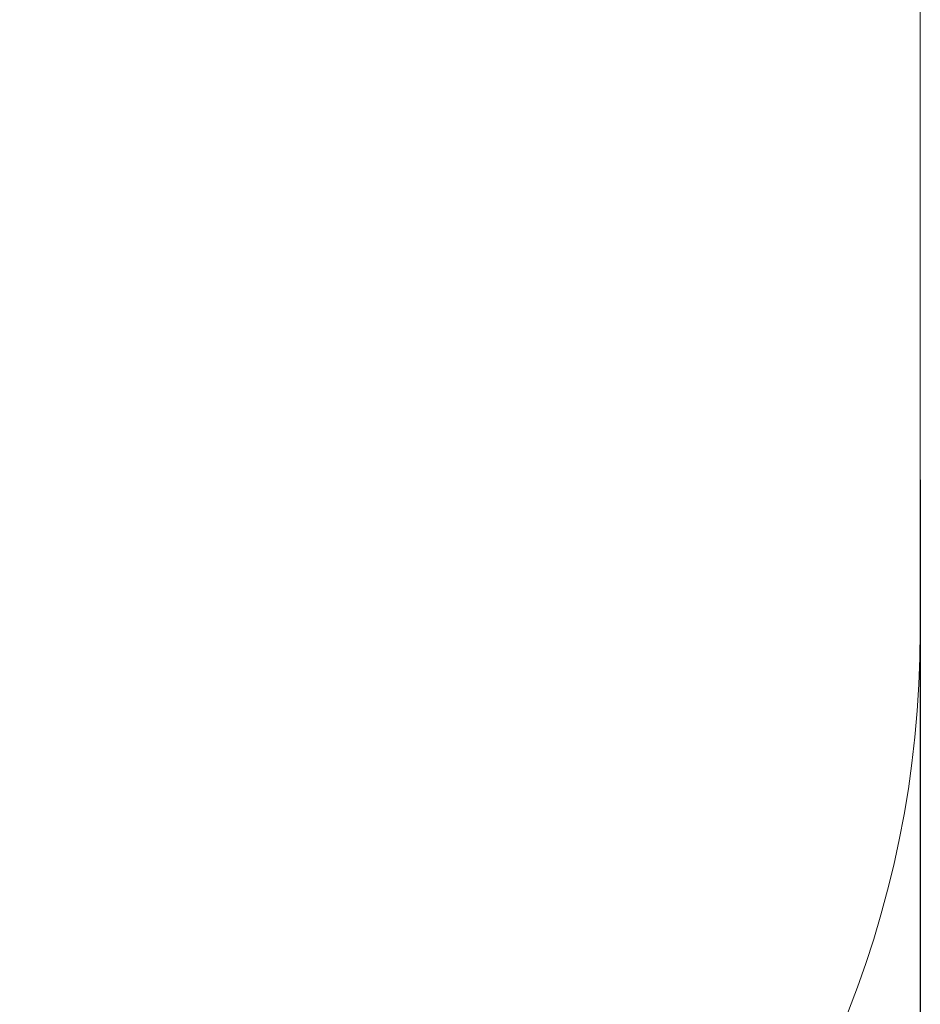
# Model space of a CAD drawing. Units: millimetres. Extents: x -696 to 4109, y -184 to 6936.
# Drawn here: x 2805 to 4109, y 1552 to 2979 of the extents above; entities that cross this region are included whole.
import ezdxf

# ---------------------------------------------------------------- set-up
doc = ezdxf.new("R2010")
doc.units = ezdxf.units.MM
doc.layers.add('Dimensions', color=7, linetype='Continuous')
doc.layers.add('Safetyarea', color=131, linetype='Continuous')
doc.styles.get("Standard").update_dxf_attribs({"font": 'arial.ttf'})
doc.dimstyles.new('Leikkiset keinu', dxfattribs={"dimtxt": 150, "dimasz": 2.5, "dimexe": 0.06, "dimexo": 0.625, "dimtad": 0, "dimtih": 1, "dimtoh": 1, "dimdec": 0, "dimtxsty": 'Standard', "dimcen": 2.5, "dimadec": 0, "dimazin": 0, "dimtfac": 1, "dimtmove": 0, "dimatfit": 3, "dimfxl": 1, "dimarcsym": 0})

# ---------------------------------------------------------------- blocks, each defined once
blk = doc.blocks.new('*D5')
at = {"layer": 'Defpoints', "color": 0}
for p in [(670.2, 2312.9), (4109.2, 2312.9), (4109.2, -86)]:
    blk.add_point(p, dxfattribs=at)
at = {"layer": 'Dimensions', "color": 0, "lineweight": -2}
for p, q in [((670.2, 2312.3), (670.2, -86)), ((4109.2, 2312.3), (4109.2, -86)), ((672.7, -86), (2165.3, -86)), ((4106.7, -86), (2614.2, -86))]:
    blk.add_line(p, q, dxfattribs=at)
at = {"layer": 'Dimensions', "color": 0}
for points in [[(672.7, -85.5), (672.7, -86.4), (670.2, -86)], [(4106.7, -86.4), (4106.7, -85.5), (4109.2, -86)]]:
    blk.add_solid(points, dxfattribs=at)
at = {"layer": 'Dimensions', "color": 0, "lineweight": 5, "insert": (2389.7, -86), "char_height": 150, "attachment_point": 5}
blk.add_mtext('3439', dxfattribs=at)

msp = doc.modelspace()

# ---------------------------------------------------------------- linework, layer by layer
at = {"layer": 'Safetyarea', "linetype": 'Continuous', "lineweight": 5}
msp.add_line((4109.2, 2092.8), (4109.2, 4342.8), dxfattribs=at)
msp.add_arc((2609.2, 2092.8), 1500, 270, 0, dxfattribs=at)

# ---------------------------------------------------------------- dimensions: what is measured, and where the dimension line sits
at = {"layer": 'Dimensions', "lineweight": 5}
dim = msp.add_linear_dim(base=(4109.2, -86), p1=(670.2, 2312.9), p2=(4109.2, 2312.9), dimstyle='Leikkiset keinu', dxfattribs=at)
dim.commit()
dim.dimension.update_dxf_attribs({"geometry": '*D5', "text_midpoint": (2389.7, -86)})

doc.saveas('drawing.dxf')
